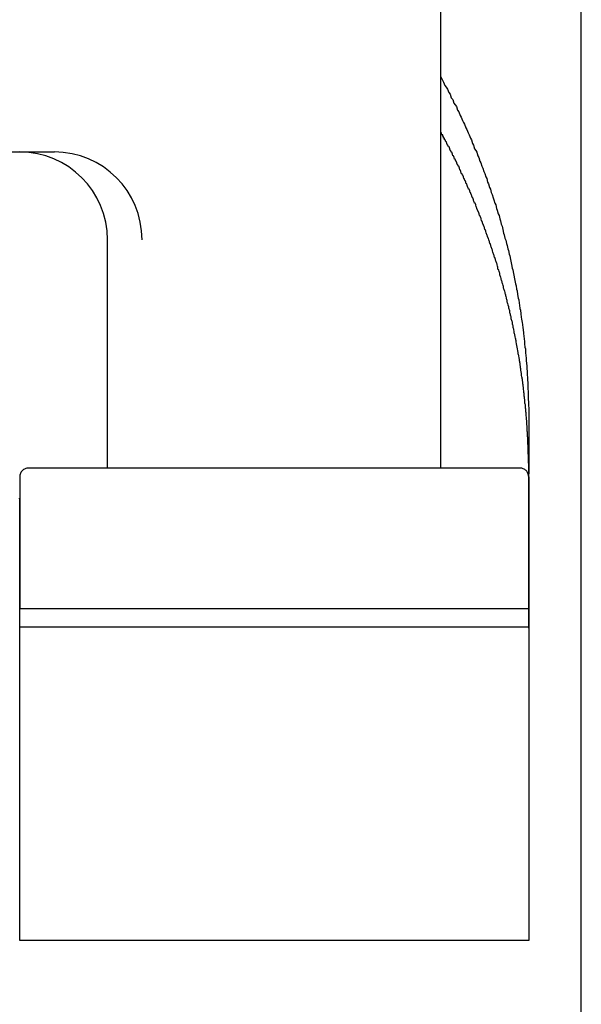
# Model space of a CAD drawing. Extents: x -2181 to 21819, y -809 to 17214.
# Drawn here: x 8078 to 8110, y 12250 to 12306 of the extents above; entities that cross this region are included whole.
import ezdxf

# ---------------------------------------------------------------- set-up
doc = ezdxf.new("R2010")
doc.units = 0
doc.header["$LTSCALE"] = 70
doc.linetypes.add('PHANTOM2_20', pattern=[31.75, 15.875, -3.175, 3.175, -3.175, 3.175, -3.175])
doc.layers.add('_0-1_LAYER_1', color=7, linetype='CONTINUOUS')

msp = doc.modelspace()

# ---------------------------------------------------------------- linework, layer by layer
at = {"layer": '_0-1_LAYER_1', "color": 7, "linetype": 'PHANTOM2_20'}
for p, q in [((8110, 11905), (8110, 12315)), ((8102, 12280.918), (8102, 12310.918)), ((8102, 12303.2), (8102.08, 12303)), ((8102.08, 12303), (8102.15, 12302.9)), ((8102.15, 12302.9), (8102.23, 12302.7)), ((8102.23, 12302.7), (8102.3, 12302.6)), ((8102.3, 12302.6), (8102.38, 12302.5)), ((8102.38, 12302.5), (8102.45, 12302.3)), ((8102.45, 12302.3), (8102.52, 12302.2)), ((8102.52, 12302.2), (8102.59, 12302)), ((8102.59, 12302), (8102.67, 12301.9)), ((8102.67, 12301.9), (8102.74, 12301.7)), ((8102.74, 12301.7), (8102.81, 12301.6)), ((8102.81, 12301.6), (8102.88, 12301.5)), ((8102.88, 12301.5), (8102.95, 12301.3)), ((8102.95, 12301.3), (8103.02, 12301.2)), ((8103.02, 12301.2), (8103.09, 12301)), ((8103.09, 12301), (8103.15, 12300.9)), ((8103.15, 12300.9), (8103.22, 12300.7)), ((8103.22, 12300.7), (8103.29, 12300.6)), ((8103.29, 12300.6), (8103.35, 12300.5)), ((8103.35, 12300.5), (8103.42, 12300.3)), ((8103.42, 12300.3), (8103.48, 12300.2)), ((8103.48, 12300.2), (8103.55, 12300)), ((8103.55, 12300), (8103.61, 12299.9)), ((8103.61, 12299.9), (8103.68, 12299.7)), ((8103.68, 12299.7), (8103.74, 12299.6)), ((8103.74, 12299.6), (8103.8, 12299.4)), ((8059.5, 12298.918), (8079.971, 12298.918)), ((8103.8, 12299.4), (8103.86, 12299.3)), ((8103.86, 12299.3), (8103.92, 12299.1)), ((8103.92, 12299.1), (8103.98, 12299)), ((8103.98, 12299), (8104.04, 12298.9)), ((8104.04, 12298.9), (8104.1, 12298.7)), ((8104.1, 12298.7), (8104.16, 12298.6)), ((8104.16, 12298.6), (8104.22, 12298.4)), ((8104.22, 12298.4), (8104.28, 12298.3)), ((8104.28, 12298.3), (8104.33, 12298.1)), ((8104.33, 12298.1), (8104.39, 12298)), ((8104.39, 12298), (8104.45, 12297.8)), ((8104.45, 12297.8), (8104.5, 12297.7)), ((8104.5, 12297.7), (8104.56, 12297.5)), ((8104.56, 12297.5), (8104.61, 12297.4)), ((8104.61, 12297.4), (8104.66, 12297.2)), ((8104.66, 12297.2), (8104.72, 12297.1)), ((8104.72, 12297.1), (8104.77, 12296.9)), ((8104.77, 12296.9), (8104.82, 12296.8)), ((8104.82, 12296.8), (8104.87, 12296.6)), ((8104.87, 12296.6), (8104.92, 12296.5)), ((8104.92, 12296.5), (8104.97, 12296.3)), ((8104.97, 12296.3), (8105.02, 12296.2)), ((8105.02, 12296.2), (8105.07, 12296)), ((8105.07, 12296), (8105.12, 12295.9)), ((8105.12, 12295.9), (8105.17, 12295.7)), ((8105.17, 12295.7), (8105.21, 12295.6)), ((8105.21, 12295.6), (8105.26, 12295.4)), ((8105.26, 12295.4), (8105.31, 12295.3)), ((8105.31, 12295.3), (8105.35, 12295.1)), ((8105.35, 12295.1), (8105.4, 12295)), ((8105.4, 12295), (8105.44, 12294.8)), ((8105.44, 12294.8), (8105.48, 12294.7)), ((8105.48, 12294.7), (8105.53, 12294.5)), ((8105.53, 12294.5), (8105.57, 12294.3)), ((8083, 12280.918), (8083, 12293.918)), ((8105.57, 12294.3), (8105.61, 12294.2)), ((8105.61, 12294.2), (8105.65, 12294)), ((8105.65, 12294), (8105.69, 12293.9)), ((8105.69, 12293.9), (8105.73, 12293.7)), ((8105.73, 12293.7), (8105.77, 12293.6)), ((8105.77, 12293.6), (8105.81, 12293.4)), ((8105.81, 12293.4), (8105.85, 12293.3)), ((8105.85, 12293.3), (8105.88, 12293.1)), ((8105.88, 12293.1), (8105.92, 12293)), ((8105.92, 12293), (8105.96, 12292.8)), ((8105.96, 12292.8), (8105.99, 12292.7)), ((8105.99, 12292.7), (8106.03, 12292.5)), ((8106.03, 12292.5), (8106.06, 12292.3)), ((8106.06, 12292.3), (8106.09, 12292.2)), ((8106.09, 12292.2), (8106.13, 12292)), ((8106.13, 12292), (8106.16, 12291.9)), ((8106.16, 12291.9), (8106.19, 12291.7)), ((8106.19, 12291.7), (8106.22, 12291.6)), ((8106.22, 12291.6), (8106.25, 12291.4)), ((8106.25, 12291.4), (8106.28, 12291.3)), ((8106.28, 12291.3), (8106.31, 12291.1)), ((8106.31, 12291.1), (8106.34, 12291)), ((8106.34, 12291), (8106.37, 12290.8)), ((8106.37, 12290.8), (8106.4, 12290.6)), ((8106.4, 12290.6), (8106.43, 12290.5)), ((8106.43, 12290.5), (8106.45, 12290.3)), ((8106.45, 12290.3), (8106.48, 12290.2)), ((8106.48, 12290.2), (8106.5, 12290)), ((8106.5, 12290), (8106.53, 12289.9)), ((8106.53, 12289.9), (8106.55, 12289.7)), ((8106.55, 12289.7), (8106.57, 12289.5)), ((8106.57, 12289.5), (8106.6, 12289.4)), ((8106.6, 12289.4), (8106.62, 12289.2)), ((8106.62, 12289.2), (8106.64, 12289.1)), ((8106.64, 12289.1), (8106.66, 12288.9)), ((8106.66, 12288.9), (8106.68, 12288.8)), ((8106.68, 12288.8), (8106.7, 12288.6)), ((8106.7, 12288.6), (8106.72, 12288.4)), ((8106.72, 12288.4), (8106.74, 12288.3)), ((8106.74, 12288.3), (8106.76, 12288.1)), ((8106.76, 12288.1), (8106.77, 12288)), ((8106.77, 12288), (8106.79, 12287.8)), ((8106.79, 12287.8), (8106.81, 12287.7)), ((8106.81, 12287.7), (8106.82, 12287.5)), ((8106.82, 12287.5), (8106.84, 12287.3)), ((8106.84, 12287.3), (8106.85, 12287.2)), ((8106.85, 12287.2), (8106.86, 12287)), ((8106.86, 12287), (8106.88, 12286.9)), ((8106.88, 12286.9), (8106.89, 12286.7)), ((8106.89, 12286.7), (8106.9, 12286.6)), ((8106.9, 12286.6), (8106.91, 12286.4)), ((8106.91, 12286.4), (8106.92, 12286.2)), ((8106.92, 12286.2), (8106.93, 12286.1)), ((8106.93, 12286.1), (8106.94, 12285.9)), ((8106.94, 12285.9), (8106.95, 12285.8)), ((8106.95, 12285.8), (8106.96, 12285.6)), ((8106.96, 12285.6), (8106.96, 12285.4)), ((8106.96, 12285.4), (8106.97, 12285.3)), ((8106.97, 12285.3), (8106.97, 12285.1)), ((8106.97, 12285.1), (8106.98, 12285)), ((8106.98, 12285), (8106.98, 12284.8)), ((8106.98, 12284.8), (8106.99, 12284.7)), ((8106.99, 12284.7), (8106.99, 12284.5)), ((8106.99, 12284.5), (8107, 12284.3)), ((8107, 12284.3), (8107, 12284.2)), ((8107, 12284.2), (8107, 12284)), ((8107, 12284), (8107, 12283.9)), ((8107, 12283.9), (8107, 12283.7)), ((8107, 12283.706), (8107, 12280.58)), ((8078, 12280.418), (8078, 12272.918)), ((8106.5, 12280.918), (8078.5, 12280.918)), ((8107, 12280.418), (8107, 12272.918)), ((8078, 12272.918), (8107, 12272.918)), ((8078, 12254.018), (8078, 12272.918)), ((8107, 12272.918), (8107, 12254.018)), ((8107, 12271.848), (8078, 12271.848)), ((8107, 12254.018), (8078, 12254.018))]:
    msp.add_line(p, q, dxfattribs=at)
at = {"layer": '_0-1_LAYER_1', "color": 7, "linetype": 'Continuous'}
for p, q in [((8102.01, 12300), (8102, 12300)), ((8102.02, 12300), (8102.01, 12300)), ((8102.03, 12300), (8102.02, 12300)), ((8102.04, 12300), (8102.03, 12300)), ((8102.04, 12299.9), (8102.04, 12300)), ((8102.05, 12299.9), (8102.04, 12299.9)), ((8102.06, 12299.9), (8102.05, 12299.9)), ((8102.07, 12299.9), (8102.06, 12299.9)), ((8102.08, 12299.9), (8102.07, 12299.9)), ((8102.09, 12299.9), (8102.08, 12299.9)), ((8102.1, 12299.9), (8102.09, 12299.9)), ((8102.1, 12299.8), (8102.1, 12299.9)), ((8102.11, 12299.8), (8102.1, 12299.8)), ((8102.12, 12299.8), (8102.11, 12299.8)), ((8102.13, 12299.8), (8102.12, 12299.8)), ((8102.14, 12299.8), (8102.13, 12299.8)), ((8102.15, 12299.8), (8102.14, 12299.8)), ((8102.15, 12299.7), (8102.15, 12299.8)), ((8102.16, 12299.7), (8102.15, 12299.7)), ((8102.17, 12299.7), (8102.16, 12299.7)), ((8102.18, 12299.7), (8102.17, 12299.7)), ((8102.19, 12299.7), (8102.18, 12299.7)), ((8102.2, 12299.7), (8102.19, 12299.7)), ((8102.21, 12299.6), (8102.2, 12299.7)), ((8102.22, 12299.6), (8102.21, 12299.6)), ((8102.23, 12299.6), (8102.22, 12299.6)), ((8102.24, 12299.6), (8102.23, 12299.6)), ((8102.27, 12299.5), (8102.24, 12299.6)), ((8102.31, 12299.5), (8102.27, 12299.5)), ((8102.34, 12299.4), (8102.31, 12299.5)), ((8102.37, 12299.3), (8102.34, 12299.4)), ((8102.4, 12299.3), (8102.37, 12299.3)), ((8102.43, 12299.2), (8102.4, 12299.3)), ((8102.47, 12299.2), (8102.43, 12299.2)), ((8102.5, 12299.1), (8102.47, 12299.2)), ((8102.53, 12299), (8102.5, 12299.1)), ((8102.56, 12299), (8102.53, 12299)), ((8102.59, 12298.9), (8102.56, 12299)), ((8102.62, 12298.9), (8102.59, 12298.9)), ((8102.65, 12298.8), (8102.62, 12298.9)), ((8102.68, 12298.7), (8102.65, 12298.8)), ((8102.71, 12298.7), (8102.68, 12298.7)), ((8102.75, 12298.6), (8102.71, 12298.7)), ((8102.78, 12298.5), (8102.75, 12298.6)), ((8102.81, 12298.5), (8102.78, 12298.5)), ((8102.84, 12298.4), (8102.81, 12298.5)), ((8102.87, 12298.4), (8102.84, 12298.4)), ((8102.9, 12298.3), (8102.87, 12298.4)), ((8102.93, 12298.2), (8102.9, 12298.3)), ((8102.96, 12298.2), (8102.93, 12298.2)), ((8102.99, 12298.1), (8102.96, 12298.2)), ((8103.02, 12298.1), (8102.99, 12298.1)), ((8103.05, 12298), (8103.02, 12298.1)), ((8103.07, 12297.9), (8103.05, 12298)), ((8103.1, 12297.9), (8103.07, 12297.9)), ((8103.13, 12297.8), (8103.1, 12297.9)), ((8103.16, 12297.7), (8103.13, 12297.8)), ((8103.19, 12297.7), (8103.16, 12297.7)), ((8103.22, 12297.6), (8103.19, 12297.7)), ((8103.25, 12297.6), (8103.22, 12297.6)), ((8103.28, 12297.5), (8103.25, 12297.6)), ((8103.3, 12297.4), (8103.28, 12297.5)), ((8103.33, 12297.4), (8103.3, 12297.4)), ((8103.36, 12297.3), (8103.33, 12297.4)), ((8103.39, 12297.3), (8103.36, 12297.3)), ((8103.42, 12297.2), (8103.39, 12297.3)), ((8103.44, 12297.1), (8103.42, 12297.2)), ((8103.47, 12297.1), (8103.44, 12297.1)), ((8103.5, 12297), (8103.47, 12297.1)), ((8103.53, 12296.9), (8103.5, 12297)), ((8103.55, 12296.9), (8103.53, 12296.9)), ((8103.58, 12296.8), (8103.55, 12296.9)), ((8103.61, 12296.8), (8103.58, 12296.8)), ((8103.64, 12296.7), (8103.61, 12296.8)), ((8103.66, 12296.6), (8103.64, 12296.7)), ((8103.69, 12296.6), (8103.66, 12296.6)), ((8103.72, 12296.5), (8103.69, 12296.6)), ((8103.74, 12296.5), (8103.72, 12296.5)), ((8103.77, 12296.4), (8103.74, 12296.5)), ((8103.8, 12296.3), (8103.77, 12296.4)), ((8103.82, 12296.3), (8103.8, 12296.3)), ((8103.85, 12296.2), (8103.82, 12296.3)), ((8103.87, 12296.1), (8103.85, 12296.2)), ((8103.9, 12296.1), (8103.87, 12296.1)), ((8103.92, 12296), (8103.9, 12296.1)), ((8103.95, 12296), (8103.92, 12296)), ((8103.98, 12295.9), (8103.95, 12296)), ((8104, 12295.8), (8103.98, 12295.9)), ((8104.03, 12295.8), (8104, 12295.8)), ((8104.05, 12295.7), (8104.03, 12295.8)), ((8104.08, 12295.6), (8104.05, 12295.7)), ((8104.1, 12295.6), (8104.08, 12295.6)), ((8104.13, 12295.5), (8104.1, 12295.6)), ((8104.15, 12295.5), (8104.13, 12295.5)), ((8104.18, 12295.4), (8104.15, 12295.5)), ((8104.2, 12295.3), (8104.18, 12295.4)), ((8104.22, 12295.3), (8104.2, 12295.3)), ((8104.25, 12295.2), (8104.22, 12295.3)), ((8104.27, 12295.2), (8104.25, 12295.2)), ((8104.3, 12295.1), (8104.27, 12295.2)), ((8104.32, 12295), (8104.3, 12295.1)), ((8104.34, 12295), (8104.32, 12295)), ((8104.37, 12294.9), (8104.34, 12295)), ((8104.39, 12294.8), (8104.37, 12294.9)), ((8104.41, 12294.8), (8104.39, 12294.8)), ((8104.44, 12294.7), (8104.41, 12294.8)), ((8104.46, 12294.7), (8104.44, 12294.7)), ((8104.48, 12294.6), (8104.46, 12294.7)), ((8104.51, 12294.5), (8104.48, 12294.6)), ((8104.53, 12294.5), (8104.51, 12294.5)), ((8104.55, 12294.4), (8104.53, 12294.5)), ((8104.57, 12294.3), (8104.55, 12294.4)), ((8104.6, 12294.3), (8104.57, 12294.3)), ((8104.62, 12294.2), (8104.6, 12294.3)), ((8104.64, 12294.2), (8104.62, 12294.2)), ((8104.66, 12294.1), (8104.64, 12294.2)), ((8104.69, 12294), (8104.66, 12294.1)), ((8104.71, 12294), (8104.69, 12294)), ((8104.73, 12293.9), (8104.71, 12294)), ((8104.75, 12293.9), (8104.73, 12293.9)), ((8104.77, 12293.8), (8104.75, 12293.9)), ((8104.79, 12293.7), (8104.77, 12293.8)), ((8104.81, 12293.7), (8104.79, 12293.7)), ((8104.84, 12293.6), (8104.81, 12293.7)), ((8104.86, 12293.5), (8104.84, 12293.6)), ((8104.88, 12293.5), (8104.86, 12293.5)), ((8104.9, 12293.4), (8104.88, 12293.5)), ((8104.92, 12293.4), (8104.9, 12293.4)), ((8104.94, 12293.3), (8104.92, 12293.4)), ((8104.96, 12293.2), (8104.94, 12293.3)), ((8104.98, 12293.2), (8104.96, 12293.2)), ((8105, 12293.1), (8104.98, 12293.2)), ((8105.02, 12293.1), (8105, 12293.1)), ((8105.04, 12293), (8105.02, 12293.1)), ((8105.06, 12292.9), (8105.04, 12293)), ((8105.08, 12292.9), (8105.06, 12292.9)), ((8105.1, 12292.8), (8105.08, 12292.9)), ((8105.12, 12292.7), (8105.1, 12292.8)), ((8105.14, 12292.7), (8105.12, 12292.7)), ((8105.16, 12292.6), (8105.14, 12292.7)), ((8105.18, 12292.6), (8105.16, 12292.6)), ((8105.2, 12292.5), (8105.18, 12292.6)), ((8105.22, 12292.4), (8105.2, 12292.5)), ((8105.24, 12292.4), (8105.22, 12292.4)), ((8105.25, 12292.3), (8105.24, 12292.4)), ((8105.27, 12292.2), (8105.25, 12292.3)), ((8105.29, 12292.2), (8105.27, 12292.2)), ((8105.31, 12292.1), (8105.29, 12292.2)), ((8105.33, 12292.1), (8105.31, 12292.1)), ((8105.35, 12292), (8105.33, 12292.1)), ((8105.36, 12291.9), (8105.35, 12292)), ((8105.38, 12291.9), (8105.36, 12291.9)), ((8105.4, 12291.8), (8105.38, 12291.9)), ((8105.42, 12291.8), (8105.4, 12291.8)), ((8105.44, 12291.7), (8105.42, 12291.8)), ((8105.45, 12291.6), (8105.44, 12291.7)), ((8105.47, 12291.6), (8105.45, 12291.6)), ((8105.49, 12291.5), (8105.47, 12291.6)), ((8105.51, 12291.4), (8105.49, 12291.5)), ((8105.52, 12291.4), (8105.51, 12291.4)), ((8105.54, 12291.3), (8105.52, 12291.4)), ((8105.56, 12291.3), (8105.54, 12291.3)), ((8105.57, 12291.2), (8105.56, 12291.3)), ((8105.59, 12291.1), (8105.57, 12291.2)), ((8105.61, 12291.1), (8105.59, 12291.1)), ((8105.62, 12291), (8105.61, 12291.1)), ((8105.64, 12291), (8105.62, 12291)), ((8105.66, 12290.9), (8105.64, 12291)), ((8105.67, 12290.8), (8105.66, 12290.9)), ((8105.69, 12290.8), (8105.67, 12290.8)), ((8105.7, 12290.7), (8105.69, 12290.8)), ((8105.72, 12290.7), (8105.7, 12290.7)), ((8105.74, 12290.6), (8105.72, 12290.7)), ((8105.75, 12290.5), (8105.74, 12290.6)), ((8105.77, 12290.5), (8105.75, 12290.5)), ((8105.78, 12290.4), (8105.77, 12290.5)), ((8105.8, 12290.3), (8105.78, 12290.4)), ((8105.81, 12290.3), (8105.8, 12290.3)), ((8105.83, 12290.2), (8105.81, 12290.3)), ((8105.84, 12290.2), (8105.83, 12290.2)), ((8105.86, 12290.1), (8105.84, 12290.2)), ((8105.87, 12290), (8105.86, 12290.1)), ((8105.89, 12290), (8105.87, 12290)), ((8105.9, 12289.9), (8105.89, 12290)), ((8105.92, 12289.9), (8105.9, 12289.9)), ((8105.93, 12289.8), (8105.92, 12289.9)), ((8105.94, 12289.7), (8105.93, 12289.8)), ((8105.96, 12289.7), (8105.94, 12289.7)), ((8105.97, 12289.6), (8105.96, 12289.7)), ((8105.99, 12289.6), (8105.97, 12289.6)), ((8106, 12289.5), (8105.99, 12289.6)), ((8106.01, 12289.4), (8106, 12289.5)), ((8106.03, 12289.4), (8106.01, 12289.4)), ((8106.04, 12289.3), (8106.03, 12289.4)), ((8106.05, 12289.3), (8106.04, 12289.3)), ((8106.07, 12289.2), (8106.05, 12289.3)), ((8106.08, 12289.1), (8106.07, 12289.2)), ((8106.09, 12289.1), (8106.08, 12289.1)), ((8106.11, 12289), (8106.09, 12289.1)), ((8106.12, 12288.9), (8106.11, 12289)), ((8106.13, 12288.9), (8106.12, 12288.9)), ((8106.15, 12288.8), (8106.13, 12288.9)), ((8106.16, 12288.8), (8106.15, 12288.8)), ((8106.17, 12288.7), (8106.16, 12288.8)), ((8106.18, 12288.6), (8106.17, 12288.7)), ((8106.2, 12288.6), (8106.18, 12288.6)), ((8106.21, 12288.5), (8106.2, 12288.6)), ((8106.22, 12288.5), (8106.21, 12288.5)), ((8106.23, 12288.4), (8106.22, 12288.5)), ((8106.24, 12288.3), (8106.23, 12288.4)), ((8106.26, 12288.3), (8106.24, 12288.3)), ((8106.27, 12288.2), (8106.26, 12288.3)), ((8106.28, 12288.2), (8106.27, 12288.2)), ((8106.29, 12288.1), (8106.28, 12288.2)), ((8106.3, 12288), (8106.29, 12288.1)), ((8106.31, 12288), (8106.3, 12288)), ((8106.32, 12287.9), (8106.31, 12288)), ((8106.33, 12287.9), (8106.32, 12287.9)), ((8106.35, 12287.8), (8106.33, 12287.9)), ((8106.36, 12287.7), (8106.35, 12287.8)), ((8106.37, 12287.7), (8106.36, 12287.7)), ((8106.38, 12287.6), (8106.37, 12287.7)), ((8106.39, 12287.6), (8106.38, 12287.6)), ((8106.4, 12287.5), (8106.39, 12287.6)), ((8106.41, 12287.4), (8106.4, 12287.5)), ((8106.42, 12287.4), (8106.41, 12287.4)), ((8106.43, 12287.3), (8106.42, 12287.4)), ((8106.44, 12287.3), (8106.43, 12287.3)), ((8106.45, 12287.2), (8106.44, 12287.3)), ((8106.46, 12287.2), (8106.45, 12287.2)), ((8106.47, 12287.1), (8106.46, 12287.2)), ((8106.48, 12287), (8106.47, 12287.1)), ((8106.49, 12287), (8106.48, 12287)), ((8106.5, 12286.9), (8106.49, 12287)), ((8106.51, 12286.9), (8106.5, 12286.9)), ((8106.52, 12286.8), (8106.51, 12286.9)), ((8106.53, 12286.7), (8106.52, 12286.8)), ((8106.54, 12286.7), (8106.53, 12286.7)), ((8106.54, 12286.6), (8106.54, 12286.7)), ((8106.55, 12286.6), (8106.54, 12286.6)), ((8106.56, 12286.5), (8106.55, 12286.6)), ((8106.57, 12286.4), (8106.56, 12286.5)), ((8106.58, 12286.4), (8106.57, 12286.4)), ((8106.59, 12286.3), (8106.58, 12286.4)), ((8106.6, 12286.3), (8106.59, 12286.3)), ((8106.6, 12286.2), (8106.6, 12286.3)), ((8106.61, 12286.1), (8106.6, 12286.2)), ((8106.62, 12286.1), (8106.61, 12286.1)), ((8106.63, 12286), (8106.62, 12286.1)), ((8106.64, 12286), (8106.63, 12286)), ((8106.65, 12285.9), (8106.64, 12286)), ((8106.66, 12285.8), (8106.65, 12285.9)), ((8106.67, 12285.7), (8106.66, 12285.8)), ((8106.68, 12285.7), (8106.67, 12285.7)), ((8106.68, 12285.6), (8106.68, 12285.7)), ((8106.69, 12285.6), (8106.68, 12285.6)), ((8106.7, 12285.5), (8106.69, 12285.6)), ((8106.7, 12285.4), (8106.7, 12285.5)), ((8106.71, 12285.4), (8106.7, 12285.4)), ((8106.72, 12285.3), (8106.71, 12285.4)), ((8106.73, 12285.3), (8106.72, 12285.3)), ((8106.73, 12285.2), (8106.73, 12285.3)), ((8106.74, 12285.2), (8106.73, 12285.2)), ((8106.75, 12285.1), (8106.74, 12285.2)), ((8106.75, 12285), (8106.75, 12285.1)), ((8106.76, 12285), (8106.75, 12285)), ((8106.76, 12284.9), (8106.76, 12285)), ((8106.77, 12284.9), (8106.76, 12284.9)), ((8106.78, 12284.8), (8106.77, 12284.9)), ((8106.79, 12284.7), (8106.78, 12284.8)), ((8106.79, 12284.6), (8106.79, 12284.7)), ((8106.8, 12284.6), (8106.79, 12284.6)), ((8106.81, 12284.5), (8106.8, 12284.6)), ((8106.82, 12284.4), (8106.81, 12284.5)), ((8106.82, 12284.3), (8106.82, 12284.4)), ((8106.83, 12284.3), (8106.82, 12284.3)), ((8106.83, 12284.2), (8106.83, 12284.3)), ((8106.84, 12284.2), (8106.83, 12284.2)), ((8106.84, 12284.1), (8106.84, 12284.2)), ((8106.85, 12284.1), (8106.84, 12284.1)), ((8106.85, 12284), (8106.85, 12284.1)), ((8106.86, 12283.9), (8106.85, 12284)), ((8106.87, 12283.8), (8106.86, 12283.9)), ((8106.88, 12283.7), (8106.87, 12283.8)), ((8106.89, 12283.6), (8106.88, 12283.7)), ((8106.89, 12283.5), (8106.89, 12283.6)), ((8106.9, 12283.4), (8106.89, 12283.5)), ((8106.91, 12283.3), (8106.9, 12283.4)), ((8106.91, 12283.2), (8106.91, 12283.3)), ((8106.92, 12283.2), (8106.91, 12283.2)), ((8106.92, 12283.1), (8106.92, 12283.2)), ((8106.92, 12283), (8106.92, 12283.1)), ((8106.93, 12283), (8106.92, 12283)), ((8106.93, 12282.9), (8106.93, 12283)), ((8106.94, 12282.8), (8106.93, 12282.9)), ((8106.94, 12282.7), (8106.94, 12282.8)), ((8106.95, 12282.7), (8106.94, 12282.7)), ((8106.95, 12282.6), (8106.95, 12282.7)), ((8106.95, 12282.5), (8106.95, 12282.6)), ((8106.96, 12282.4), (8106.95, 12282.5)), ((8106.96, 12282.3), (8106.96, 12282.4)), ((8106.97, 12282.2), (8106.96, 12282.3)), ((8106.97, 12282.1), (8106.97, 12282.2)), ((8106.97, 12282), (8106.97, 12282.1)), ((8106.98, 12282), (8106.97, 12282)), ((8106.98, 12281.9), (8106.98, 12282)), ((8106.98, 12281.8), (8106.98, 12281.9)), ((8106.98, 12281.7), (8106.98, 12281.8)), ((8106.99, 12281.7), (8106.98, 12281.7)), ((8106.99, 12281.6), (8106.99, 12281.7)), ((8106.99, 12281.5), (8106.99, 12281.6)), ((8106.99, 12281.4), (8106.99, 12281.5)), ((8106.99, 12281.3), (8106.99, 12281.4)), ((8106.99, 12281.2), (8106.99, 12281.3)), ((8107, 12281.2), (8106.99, 12281.2)), ((8107, 12281.1), (8107, 12281.2)), ((8107, 12281), (8107, 12281.1)), ((8107, 12280.9), (8107, 12281)), ((8107, 12280.8), (8107, 12280.9)), ((8107, 12280.7), (8107, 12280.8)), ((8107, 12280.6), (8107, 12280.7)), ((8107, 12280.5), (8107, 12280.6)), ((8107, 12280.4), (8107, 12280.5)), ((8107, 12280.3), (8107, 12280.4)), ((8107, 12280.2), (8107, 12280.3)), ((8107, 12280.1), (8107, 12280.2)), ((8107, 12280), (8107, 12280.1)), ((8107, 12279.9), (8107, 12280)), ((8107, 12279.8), (8107, 12279.9)), ((8107, 12279.7), (8107, 12279.8)), ((8107, 12279.6), (8107, 12279.7)), ((8107, 12279.5), (8107, 12279.6)), ((8107, 12279.4), (8107, 12279.5)), ((8107, 12279.3), (8107, 12279.4)), ((8107, 12279.2), (8107, 12279.3)), ((8078, 12279.1), (8077.99, 12279.2)), ((8078, 12279), (8078, 12279.1)), ((8078, 12278.9), (8078, 12279)), ((8078, 12278.8), (8078, 12278.9)), ((8078, 12278.7), (8078, 12278.8)), ((8107, 12279.1), (8107, 12279.2)), ((8107, 12279), (8107, 12279.1)), ((8107, 12278.9), (8107, 12279)), ((8107, 12278.8), (8107, 12278.9)), ((8107, 12278.7), (8107, 12278.8)), ((8078, 12278.6), (8078, 12278.7)), ((8078, 12278.5), (8078, 12278.6)), ((8078, 12278.4), (8078, 12278.5)), ((8078, 12278.3), (8078, 12278.4)), ((8078, 12278.2), (8078, 12278.3)), ((8078, 12278.1), (8078, 12278.2)), ((8107, 12278.6), (8107, 12278.7)), ((8107, 12278.5), (8107, 12278.6)), ((8107, 12278.4), (8107, 12278.5)), ((8107, 12278.3), (8107, 12278.4)), ((8107, 12278.2), (8107, 12278.3)), ((8107, 12278.1), (8107, 12278.2)), ((8078, 12278), (8078, 12278.1)), ((8078, 12277.9), (8078, 12278)), ((8078, 12277.8), (8078, 12277.9)), ((8078, 12277.7), (8078, 12277.8)), ((8078, 12277.6), (8078, 12277.7)), ((8078, 12277.5), (8078, 12277.6)), ((8107, 12278), (8107, 12278.1)), ((8107, 12277.9), (8107, 12278)), ((8107, 12277.8), (8107, 12277.9)), ((8107, 12277.7), (8107, 12277.8)), ((8107, 12277.6), (8107, 12277.7)), ((8107, 12277.5), (8107, 12277.6)), ((8078, 12277.4), (8078, 12277.5)), ((8078, 12277.3), (8078, 12277.4)), ((8078, 12277.2), (8078, 12277.3)), ((8078, 12277.1), (8078, 12277.2)), ((8078, 12277), (8078, 12277.1)), ((8107, 12277.4), (8107, 12277.5)), ((8107, 12277.3), (8107, 12277.4)), ((8107, 12277.2), (8107, 12277.3)), ((8107, 12277.1), (8107, 12277.2)), ((8107, 12277), (8107, 12277.1)), ((8078, 12276.9), (8078, 12277)), ((8078, 12276.8), (8078, 12276.9)), ((8078, 12276.7), (8078, 12276.8)), ((8078, 12276.6), (8078, 12276.7)), ((8078, 12276.5), (8078, 12276.6)), ((8078, 12276.4), (8078, 12276.5)), ((8107, 12276.9), (8107, 12277)), ((8107, 12276.8), (8107, 12276.9)), ((8107, 12276.7), (8107, 12276.8)), ((8107, 12276.6), (8107, 12276.7)), ((8107, 12276.5), (8107, 12276.6)), ((8107, 12276.4), (8107, 12276.5)), ((8078, 12276.3), (8078, 12276.4)), ((8078, 12276.2), (8078, 12276.3)), ((8078, 12276.1), (8078, 12276.2)), ((8078, 12276), (8078, 12276.1)), ((8078, 12275.9), (8078, 12276)), ((8107, 12276.3), (8107, 12276.4)), ((8107, 12276.2), (8107, 12276.3)), ((8107, 12276.1), (8107, 12276.2)), ((8107, 12276), (8107, 12276.1)), ((8107, 12275.9), (8107, 12276)), ((8078, 12275.8), (8078, 12275.9)), ((8078, 12275.7), (8078, 12275.8)), ((8078, 12275.6), (8078, 12275.7)), ((8078, 12275.5), (8078, 12275.6)), ((8078, 12275.4), (8078, 12275.5)), ((8078, 12275.3), (8078, 12275.4)), ((8107, 12275.8), (8107, 12275.9)), ((8107, 12275.7), (8107, 12275.8)), ((8107, 12275.6), (8107, 12275.7)), ((8107, 12275.5), (8107, 12275.6)), ((8107, 12275.4), (8107, 12275.5)), ((8107, 12275.3), (8107, 12275.4)), ((8078, 12275.2), (8078, 12275.3)), ((8078, 12275.1), (8078, 12275.2)), ((8078, 12275), (8078, 12275.1)), ((8078, 12274.9), (8078, 12275)), ((8078, 12274.8), (8078, 12274.9)), ((8078, 12274.7), (8078, 12274.8)), ((8107, 12275.2), (8107, 12275.3)), ((8107, 12275.1), (8107, 12275.2)), ((8107, 12275), (8107, 12275.1)), ((8107, 12274.9), (8107, 12275)), ((8107, 12274.8), (8107, 12274.9)), ((8107, 12274.7), (8107, 12274.8)), ((8078, 12274.6), (8078, 12274.7)), ((8078, 12274.5), (8078, 12274.6)), ((8078, 12274.4), (8078, 12274.5)), ((8078, 12274.3), (8078, 12274.4)), ((8078, 12274.2), (8078, 12274.3)), ((8107, 12274.6), (8107, 12274.7)), ((8107, 12274.5), (8107, 12274.6)), ((8107, 12274.4), (8107, 12274.5)), ((8107, 12274.3), (8107, 12274.4)), ((8107, 12274.2), (8107, 12274.3)), ((8078, 12274.1), (8078, 12274.2)), ((8078, 12274), (8078, 12274.1)), ((8078, 12273.9), (8078, 12274)), ((8078, 12273.8), (8078, 12273.9)), ((8078, 12273.7), (8078, 12273.8)), ((8078, 12273.6), (8078, 12273.7)), ((8107, 12274.1), (8107, 12274.2)), ((8107, 12274), (8107, 12274.1)), ((8107, 12273.9), (8107, 12274)), ((8107, 12273.8), (8107, 12273.9)), ((8107, 12273.7), (8107, 12273.8)), ((8107, 12273.6), (8107, 12273.7)), ((8078, 12273.5), (8078, 12273.6)), ((8078, 12273.4), (8078, 12273.5)), ((8078, 12273.3), (8078, 12273.4)), ((8078, 12273.2), (8078, 12273.3)), ((8078, 12273.1), (8078, 12273.2)), ((8107, 12273.5), (8107, 12273.6)), ((8107, 12273.4), (8107, 12273.5)), ((8107, 12273.3), (8107, 12273.4)), ((8107, 12273.2), (8107, 12273.3)), ((8107, 12273.1), (8107, 12273.2)), ((8078, 12273), (8078, 12273.1)), ((8078, 12272.9), (8078, 12273)), ((8078, 12272.8), (8078, 12272.9)), ((8078, 12272.7), (8078, 12272.8)), ((8078, 12272.6), (8078, 12272.7)), ((8078, 12272.5), (8078, 12272.6)), ((8107, 12273), (8107, 12273.1)), ((8107, 12272.9), (8107, 12273)), ((8107, 12272.8), (8107, 12272.9)), ((8107, 12272.7), (8107, 12272.8)), ((8107, 12272.6), (8107, 12272.7)), ((8107, 12272.5), (8107, 12272.6)), ((8078, 12272.4), (8078, 12272.5)), ((8078, 12272.3), (8078, 12272.4)), ((8078, 12272.2), (8078, 12272.3)), ((8078, 12272.1), (8078, 12272.2)), ((8078, 12272), (8078, 12272.1)), ((8078, 12271.9), (8078, 12272)), ((8107, 12272.4), (8107, 12272.5)), ((8107, 12272.3), (8107, 12272.4)), ((8107, 12272.2), (8107, 12272.3)), ((8107, 12272.1), (8107, 12272.2)), ((8107, 12272), (8107, 12272.1)), ((8107, 12271.9), (8107, 12272)), ((8078, 12271.8), (8078, 12271.9)), ((8107, 12271.8), (8107, 12271.9))]:
    msp.add_line(p, q, dxfattribs=at)
at = {"layer": '_0-1_LAYER_1', "color": 7, "linetype": 'PHANTOM2_20'}
for centre, radius, start, end in [((8078, 12293.918), 5, 0, 90), ((8079.971, 12293.918), 5, 0, 90), ((8078.5, 12280.418), 0.5, 90, 180), ((8106.5, 12280.418), 0.5, 0, 90)]:
    msp.add_arc(centre, radius, start, end, dxfattribs=at)

doc.saveas('drawing.dxf')
